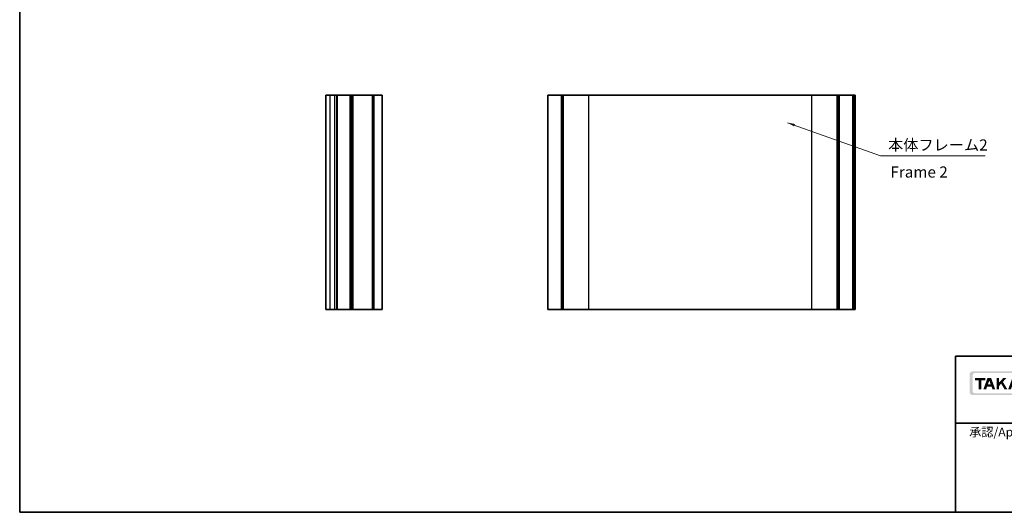
# Model space of a CAD drawing. Units: millimetres. Extents: x 0 to 1464, y 0 to 281.
# Drawn here: x 672 to 893, y 0 to 110 of the extents above; entities that cross this region are included whole.
import ezdxf
from ezdxf.enums import TextEntityAlignment as Align

# ---------------------------------------------------------------- set-up
doc = ezdxf.new("R2010")
doc.units = ezdxf.units.MM
doc.header["$LTSCALE"] = 0.666667
doc.linetypes.add('CHAIN', pattern=[0.3543, 0.2362, -0.0295, 0.0591, -0.0295])
for name, color, linetype, lineweight in [('Border (ISO)', 7, 'Continuous', 35), ('Hatch (ISO)', 1, 'Continuous', 18), ('Symbol (ISO)', 7, 'Continuous', 18), ('Title (ISO)', 7, 'Continuous', 35), ('Visible (ISO)', 7, 'Continuous', 35), ('Visible Narrow (ISO)', 7, 'Continuous', 25)]:
    doc.layers.add(name, color=color, linetype=linetype, lineweight=lineweight)
doc.styles.add('Note Text (TK)', font='txt')
doc.styles.add('文字スタイル67', font='arial.ttf')
doc.dimstyles.new('Default - Method 1b (TK)$7', dxfattribs={"dimscale": 0.666667, "dimtxt": 2.5, "dimasz": 2.5, "dimexe": 1, "dimexo": 1.5, "dimgap": 1, "dimtad": 1, "dimtoh": 1, "dimrnd": 1e-08, "dimdsep": 46, "dimtxsty": 'Note Text (TK)', "dimcen": 0.09, "dimdle": 5, "dimclrd": 100, "dimclre": 100, "dimclrt": 7, "dimadec": 1, "dimazin": 1, "dimtfac": 1, "dimtmove": 0, "dimatfit": 3, "dimfxl": 1, "dimtolj": 1, "dimlwd": -1, "dimlwe": -1, "dimarcsym": 0})

# ---------------------------------------------------------------- blocks, each defined once
blk = doc.blocks.new('図面枠 tk図枠')
at = {"layer": 'Border (ISO)'}
for p, q in [((14.5, 289), (14.5, 8)), ((14.5, 8), (405.5, 8))]:
    blk.add_line(p, q, dxfattribs=at)
blk = doc.blocks.new('表題欄 tk表題欄')
at = {"layer": 'Hatch (ISO)'}
h = blk.add_hatch(color=256, dxfattribs=at)
edge = h.paths.add_edge_path(flags=0)
edge.add_arc((95.58, 236.3), 0.596, 270, 360)
edge.add_line((96.17, 236.3), (96.17, 239.71))
edge.add_arc((95.58, 239.71), 0.596, 0, 90)
edge.add_line((95.58, 240.31), (79.14, 240.31))
edge.add_arc((79.14, 239.71), 0.596, 90, 180)
edge.add_line((78.54, 239.71), (78.54, 236.3))
edge.add_arc((79.14, 236.3), 0.596, 180, 270)
edge.add_line((79.14, 235.7), (95.58, 235.7))
edge = h.paths.add_edge_path()
edge.add_line((77.84, 239.96), (77.84, 236.05))
edge.add_arc((78.54, 236.05), 0.702, 180, 270)
edge.add_line((78.54, 235.35), (96.17, 235.35))
edge.add_arc((96.17, 236.05), 0.702, 270, 360)
edge.add_line((96.87, 236.05), (96.87, 239.96))
edge.add_arc((96.17, 239.96), 0.702, 0, 90)
edge.add_line((96.17, 240.66), (78.54, 240.66))
edge.add_arc((78.54, 239.96), 0.702, 90, 180)
for points in [[(79.07, 239.15), (79.07, 238.66), (79.92, 238.66), (79.92, 236.66), (80.51, 236.66), (80.51, 238.66), (81.36, 238.66), (81.36, 239.15)], [(85.68, 236.66), (84.94, 237.89), (84.42, 237.32), (84.42, 236.66), (83.9, 236.66), (83.9, 239.15), (84.42, 239.15), (84.42, 238.1), (85.39, 239.15), (86.11, 239.15), (85.32, 238.3), (86.3, 236.66)], [(92.09, 239.15), (92.09, 236.66), (92.61, 236.66), (92.61, 237.66), (93.77, 237.66), (93.77, 236.66), (94.29, 236.66), (94.29, 239.15), (93.77, 239.15), (93.77, 238.15), (92.61, 238.15), (92.61, 239.15)], [(94.84, 239.15), (94.84, 236.66), (95.36, 236.66), (95.36, 239.15)]]:
    blk.add_hatch(color=256, dxfattribs=at).paths.add_polyline_path(points)
h = blk.add_hatch(color=256, dxfattribs=at)
h.paths.add_polyline_path([(82.59, 237.71), (81.95, 237.71), (82.27, 238.58)], flags=0)
h.paths.add_polyline_path([(82.78, 237.2), (81.76, 237.2), (81.57, 236.66), (80.95, 236.66), (81.86, 239.15), (82.68, 239.15), (83.59, 236.66), (82.98, 236.66)])
h = blk.add_hatch(color=256, dxfattribs=at)
h.paths.add_polyline_path([(87.53, 237.71), (88.16, 237.71), (87.85, 238.58)], flags=0)
h.paths.add_polyline_path([(87.14, 236.66), (87.34, 237.2), (88.35, 237.2), (88.55, 236.66), (89.17, 236.66), (88.25, 239.15), (87.44, 239.15), (86.52, 236.66)])
h = blk.add_hatch(color=256, dxfattribs=at)
edge = h.paths.add_edge_path()
edge.add_arc((90.52, 237.9), 1.27, 38.5505, 336.582)
edge.add_line((91.69, 237.4), (91.17, 237.62))
edge.add_ellipse((90.52, 237.9), major_axis=(0, -0.8), ratio=0.867347, start_angle=128.5505, end_angle=426.582, ccw=False)
edge.add_line((91.09, 238.36), (91.52, 238.7))
at = {"layer": 'Title (ISO)'}
for p, q in [((74.71, 244.05), (255.71, 244.05)), ((74.71, 209.05), (74.71, 244.05)), ((149.71, 244.05), (149.71, 209.05)), ((230.71, 244.05), (230.71, 209.05)), ((255.71, 244.05), (255.71, 209.05)), ((243.21, 239.55), (251.21, 240.55)), ((243.21, 239.55), (243.21, 235.55)), ((251.21, 234.55), (251.21, 240.55)), ((243.21, 235.55), (251.21, 234.55)), ((230.71, 231.05), (255.71, 231.05)), ((74.71, 229.05), (230.71, 229.05)), ((99.71, 229.05), (99.71, 209.05)), ((124.71, 229.05), (124.71, 209.05)), ((230.71, 220.05), (255.71, 220.05)), ((149.71, 216.05), (230.71, 216.05)), ((255.71, 209.05), (74.71, 209.05))]:
    blk.add_line(p, q, dxfattribs=at)
at = {"layer": 'Title (ISO)', "color": 4, "linetype": 'CHAIN', "lineweight": 18, "ltscale": 8.88956}
blk.add_line((238.21, 241.55), (238.21, 233.55), dxfattribs=at)
at = {"layer": 'Title (ISO)', "color": 4, "linetype": 'CHAIN', "lineweight": 18, "ltscale": 20.001633}
blk.add_line((252.21, 237.55), (234.21, 237.55), dxfattribs=at)
at = {"layer": 'Title (ISO)'}
for radius in [3, 2]:
    blk.add_circle((238.21, 237.55), radius, dxfattribs=at)
at = {"layer": 'Title (ISO)', "color": 1, "char_height": 2, "line_spacing_factor": 1.5, "style": 'Note Text (TK)'}
for s, insert, attachment_point in [('\\fＭＳ Ｐゴシック|b0|i0;\\H2.0000;品名/Title', (151.71, 242.05), 4), ('\\fＭＳ Ｐゴシック|b0|i0;\\H2.0000;尺度/Scale', (232.71, 229.05), 4), ('\\fＭＳ Ｐゴシック|b0|i0;\\H2.0000;承認/Approved', (87.21, 227.05), 5), ('\\fＭＳ Ｐゴシック|b0|i0;\\H2.0000;検図/Checked', (112.21, 227.05), 5), ('\\fＭＳ Ｐゴシック|b0|i0;\\H2.0000;製図/Created', (137.21, 227.05), 5), ('\\fＭＳ Ｐゴシック|b0|i0;\\H2.0000;作成日/Date', (151.71, 212.55), 4)]:
    blk.add_mtext(s, dxfattribs=dict(at, insert=insert, attachment_point=attachment_point))
at = {"layer": 'Title (ISO)', "color": 7, "line_spacing_factor": 1.5, "style": 'Note Text (TK)'}
for s, insert, char_height, attachment_point in [('株式会社タカチ電機工業', (99.87, 238.05), 2.5, 4), ('\\fArial|b0|i0;\\H1.4986;TAKACHI ELECTRONICS ENCLOSURE CO., LTD.', (99.87, 232.05), 1.4986, 4), ('\\fＭＳ Ｐゴシック|b0|i0;\\H2.0000;/', (243.21, 214.55), 2, 5)]:
    blk.add_mtext(s, dxfattribs=dict(at, insert=insert, char_height=char_height, attachment_point=attachment_point))
at = {"layer": 'Title (ISO)', "color": 7}
for tag, p, height, style in [('<品名>_001', (157.37, 235.69), 2.5, 'Note Text (TK)'), ('<Title>_001', (157.71, 230.55), 2, '文字スタイル67'), ('<尺度>_001', (240.04, 222.3), 2.5, 'Note Text (TK)'), ('<ページ_No.>_001', (238.1, 213.3), 2.5, 'Note Text (TK)'), ('<総ページ数>_001', (246.79, 213.3), 2.5, 'Note Text (TK)'), ('作成日_001', (175.66, 211.26), 2.5, 'Note Text (TK)')]:
    blk.add_attdef(tag, p, '', height=height, dxfattribs=dict(at, style=style))
at = {"layer": 'Title (ISO)', "color": 7, "style": 'Note Text (TK)'}
blk.add_attdef('<承認>', text='', height=2.5, dxfattribs=at).set_placement((87.21, 217.05), align=Align.MIDDLE_CENTER)

msp = doc.modelspace()

# ---------------------------------------------------------------- linework, layer by layer
at = {"layer": 'Visible (ISO)'}
for p, q in [((740.3252, 93.4952), (741.3252, 93.4952)), ((740.3252, 45.4952), (740.3252, 93.4952)), ((742.3556, 93.4952), (741.3252, 93.4952)), ((742.3556, 93.4952), (742.8386, 93.4952)), ((742.8774, 93.4952), (742.8386, 93.4952)), ((742.8774, 93.4952), (742.8842, 93.4952)), ((745.8252, 93.4952), (742.8842, 93.4952)), ((742.8842, 45.4952), (742.8842, 93.4952)), ((745.919, 93.4952), (745.8252, 93.4952)), ((745.919, 93.4952), (746.019, 93.4952)), ((745.919, 45.4952), (745.919, 93.4952)), ((746.1252, 93.4952), (746.019, 93.4952)), ((746.4347, 93.4952), (746.1252, 93.4952)), ((746.1252, 45.4952), (746.1252, 93.4952)), ((746.4347, 93.4952), (750.8531, 93.4952)), ((746.4347, 45.4952), (746.4347, 93.4952)), ((751.1539, 93.4952), (750.8531, 93.4952)), ((750.8531, 45.4952), (750.8531, 93.4952)), ((751.1539, 93.4952), (753.0252, 93.4952)), ((751.1539, 45.4952), (751.1539, 93.4952)), ((753.0252, 45.4952), (753.0252, 93.4952)), ((790.1587, 93.4952), (793.2476, 93.4952)), ((790.1587, 45.4952), (790.1587, 93.4952)), ((793.5938, 93.4952), (793.2476, 93.4952)), ((793.2476, 45.4952), (793.2476, 93.4952)), ((793.6391, 93.4952), (793.5938, 93.4952)), ((793.5938, 45.4952), (793.5938, 93.4952)), ((793.6391, 93.4952), (799.3826, 93.4952)), ((793.6391, 45.4952), (793.6391, 93.4952)), ((849.3826, 93.4952), (799.3826, 93.4952)), ((849.3826, 93.4952), (855.1261, 93.4952)), ((855.1714, 93.4952), (855.1261, 93.4952)), ((855.1261, 45.4952), (855.1261, 93.4952)), ((855.5176, 93.4952), (855.1714, 93.4952)), ((855.1714, 45.4952), (855.1714, 93.4952)), ((855.5176, 93.4952), (858.6064, 93.4952)), ((855.5176, 45.4952), (855.5176, 93.4952)), ((858.7546, 93.4952), (858.6064, 93.4952)), ((858.6064, 45.4952), (858.6064, 93.4952)), ((858.7546, 93.4952), (859.1326, 93.4952)), ((858.7546, 45.4952), (858.7546, 93.4952)), ((859.1326, 45.4952), (859.1326, 93.4952)), ((740.3252, 45.4952), (741.3252, 45.4952)), ((742.3556, 45.4952), (741.3252, 45.4952)), ((742.3556, 45.4952), (742.8386, 45.4952)), ((742.8774, 45.4952), (742.8386, 45.4952)), ((742.8774, 45.4952), (742.8842, 45.4952)), ((745.8252, 45.4952), (742.8842, 45.4952)), ((745.919, 45.4952), (745.8252, 45.4952)), ((745.919, 45.4952), (746.019, 45.4952)), ((746.1252, 45.4952), (746.019, 45.4952)), ((746.4347, 45.4952), (746.1252, 45.4952)), ((746.4347, 45.4952), (750.8531, 45.4952)), ((751.1539, 45.4952), (750.8531, 45.4952)), ((751.1539, 45.4952), (753.0252, 45.4952)), ((790.1587, 45.4952), (793.2476, 45.4952)), ((793.5938, 45.4952), (793.2476, 45.4952)), ((793.6391, 45.4952), (793.5938, 45.4952)), ((793.6391, 45.4952), (799.3826, 45.4952)), ((849.3826, 45.4952), (799.3826, 45.4952)), ((849.3826, 45.4952), (855.1261, 45.4952)), ((855.1714, 45.4952), (855.1261, 45.4952)), ((855.5176, 45.4952), (855.1714, 45.4952)), ((855.5176, 45.4952), (858.6064, 45.4952)), ((858.7546, 45.4952), (858.6064, 45.4952)), ((858.7546, 45.4952), (859.1326, 45.4952))]:
    msp.add_line(p, q, dxfattribs=at)
at = {"layer": 'Visible Narrow (ISO)'}
for p, q in [((741.3252, 45.4952), (741.3252, 93.4952)), ((742.3556, 45.4952), (742.3556, 93.4952)), ((742.8386, 45.4952), (742.8386, 93.4952)), ((742.8774, 45.4952), (742.8774, 93.4952)), ((745.8252, 45.4952), (745.8252, 93.4952)), ((746.019, 45.4952), (746.019, 93.4952)), ((799.3826, 45.4952), (799.3826, 93.4952)), ((849.3826, 45.4952), (849.3826, 93.4952))]:
    msp.add_line(p, q, dxfattribs=at)

# ---------------------------------------------------------------- block references
msp.add_blockref('図面枠 tk図枠', (657.1667, -8))
ref = msp.add_blockref('表題欄 tk表題欄', (806.9578, -209.0527))
ref.add_attrib('<品名>_001', 'アルミモバイルケース', (964.3258, 26.6364), dxfattribs={"layer": 'Title (ISO)', "color": 7, "height": 2.5, "style": 'Note Text (TK)'})
ref.add_attrib('<尺度>_001', '1:1', (1048.2775, 13.25), dxfattribs={"layer": 'Title (ISO)', "color": 7, "height": 2.5, "style": 'Note Text (TK)'})
ref.add_attrib('作成日_001', '2017/08/17', (982.6184, 2.2074), dxfattribs={"layer": 'Title (ISO)', "color": 7, "height": 2.5, "style": 'Note Text (TK)'})
ref.add_attrib('<Title>_001', 'ALUMINIUM MOBILE ENCLOSURE', (964.6667, 21.4986), dxfattribs={"layer": 'Title (ISO)', "color": 7, "height": 2, "style": '文字スタイル67'})
ref.add_attrib('<ページ_No.>_001', '3', (1044.7576, 4.25), dxfattribs={"layer": 'Title (ISO)', "color": 7, "height": 2.5, "style": 'Note Text (TK)'})
ref.add_attrib('<総ページ数>_001', '4', (1053.7434, 4.25), dxfattribs={"layer": 'Title (ISO)', "color": 7, "height": 2.5, "style": 'Note Text (TK)'})

# ---------------------------------------------------------------- texts
at = {"layer": 'Symbol (ISO)', "color": 7, "char_height": 2.5, "line_spacing_factor": 1.5, "style": 'Note Text (TK)'}
for s, insert, width, attachment_point in [('{本体フレーム2}', (866.5002, 80.3294), 22.807019, 7), ('{Frame 2}', (867.0675, 75.9707), 15.58685, 4)]:
    msp.add_mtext(s, dxfattribs=dict(at, insert=insert, width=width, attachment_point=attachment_point))

# ---------------------------------------------------------------- leaders
at = {"layer": 'Symbol (ISO)', "color": 100, "annotation_type": 0, "has_hookline": 1, "hookline_direction": 0, "text_width": 21.804}
msp.add_leader([(843.9493, 87.3613), (864.8335, 79.9127), (866.5002, 79.9127)], dimstyle='Default - Method 1b (TK)$7', override={"dimgap": 0, "dimtad": 1}, dxfattribs=at)

doc.saveas('drawing.dxf')
